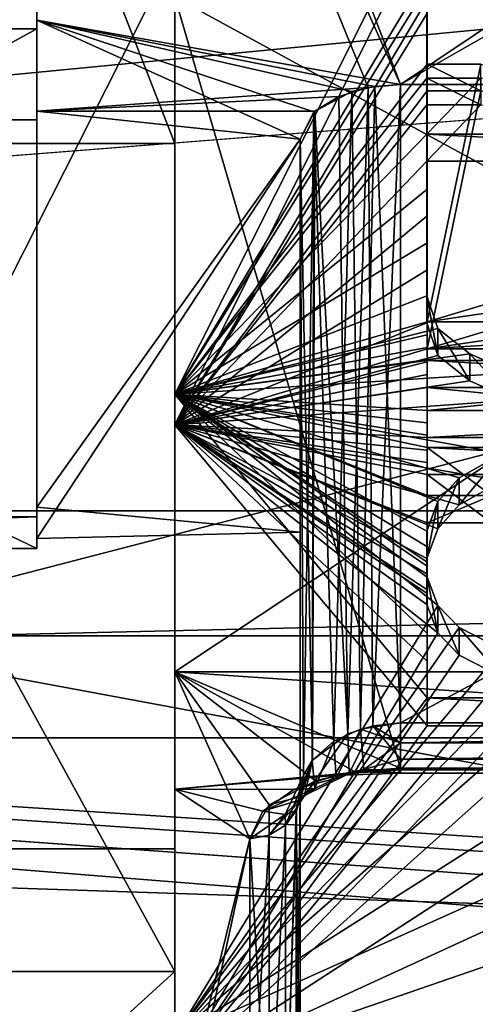
# Model space of a CAD drawing. Extents: x -158 to 158, y -97 to 26.
# Drawn here: x -85 to -83, y -17 to -13 of the extents above; entities that cross this region are included whole.
import ezdxf

# ---------------------------------------------------------------- set-up
doc = ezdxf.new("R2010")
doc.units = 0
doc.header["$MEASUREMENT"] = 0

msp = doc.modelspace()

# ---------------------------------------------------------------- linework, layer by layer
for points in [[(-83.980339, -12.944699, -12.220724), (-83.980347, -13.526799, -12.770224), (-83.980354, -8.534699, -15.622724)], [(-83.980354, -8.534699, -15.622724), (-83.980347, -13.526799, -12.770224), (-83.980354, -8.918499, -16.325222)], [(-85.779457, -8.918499, -16.325216), (-83.980354, -8.918499, -16.325222), (-83.980347, -13.526799, -12.770224)], [(-85.779442, -13.526799, -12.770217), (-85.779457, -8.918499, -16.325216), (-83.980347, -13.526799, -12.770224)], [(-88.06424, -9.560099, -11.955209), (-88.064224, -13.072499, -7.964509), (-84.527039, -9.560099, -11.955222)], [(-84.527039, -9.560099, -11.955222), (-88.064224, -13.072499, -7.964509), (-84.527023, -13.072499, -7.964521)], [(-84.527039, -9.535299, -11.924222), (-83.085724, -13.293299, -7.509727), (-77.479538, -9.535299, -11.924247)], [(-84.527039, -9.535299, -11.924222), (-84.527023, -13.038499, -7.943821), (-83.085724, -13.293299, -7.509727)], [(-84.527023, -13.072499, -7.964521), (-84.527023, -13.038499, -7.943821), (-84.527039, -9.535299, -11.924222)], [(-84.527023, -13.072499, -7.964521), (-84.527039, -9.535299, -11.924222), (-84.527039, -9.560099, -11.955222)], [(-77.479538, -9.535299, -11.924247), (-83.085724, -13.293299, -7.509727), (-78.374123, -13.293299, -7.509744)], [(-84.52697, -13.433699, 7.338879), (-88.064171, -13.433699, 7.338892), (-84.526955, -10.113499, 11.490878)], [(-88.064171, -13.433699, 7.338892), (-88.064156, -10.113499, 11.490891), (-84.526955, -10.113499, 11.490878)], [(-84.52697, -13.398799, 7.319778), (-84.526955, -10.087199, 11.460979), (-83.213867, -13.305399, 7.488374)], [(-84.526955, -10.113499, 11.490878), (-84.526955, -10.087199, 11.460979), (-84.52697, -13.398799, 7.319778)], [(-84.526955, -10.113499, 11.490878), (-84.52697, -13.398799, 7.319778), (-84.52697, -13.433699, 7.338879)], [(-83.213867, -13.305399, 7.488374), (-84.526955, -10.087199, 11.460979), (-83.08567, -13.293299, 7.509673)], [(-83.08567, -13.293299, 7.509673), (-84.526955, -10.087199, 11.460979), (-77.479454, -10.087199, 11.460954)], [(-78.374069, -13.293299, 7.509656), (-83.08567, -13.293299, 7.509673), (-77.479454, -10.087199, 11.460954)], [(-83.980354, -10.550699, -14.521924), (-83.980354, -10.638899, -14.643224), (-83.980339, -14.521899, -10.550724)], [(-82.980347, -12.534399, -12.848827), (-83.980354, -10.550699, -14.521924), (-83.980339, -14.521899, -10.550724)], [(-83.980247, -10.550699, 14.521876), (-83.980263, -14.521899, 10.550676), (-83.980247, -10.638899, 14.643176)], [(-82.980255, -12.848799, 12.534372), (-83.980263, -14.521899, 10.550676), (-83.980247, -10.550699, 14.521876)], [(-83.980339, -14.521899, -10.550724), (-83.980354, -10.638899, -14.643224), (-83.980339, -14.643199, -10.638924)], [(-83.980354, -10.638899, -14.643224), (-82.980347, -12.640499, -12.954827), (-83.980339, -14.643199, -10.638924)], [(-83.980247, -10.638899, 14.643176), (-83.980263, -14.521899, 10.550676), (-83.980263, -14.643199, 10.638876)], [(-83.980263, -14.643199, 10.638876), (-82.980255, -12.954799, 12.640472), (-83.980247, -10.638899, 14.643176)], [(-85.525223, -11.068066, -17.255621), (-85.524689, -15.47861, -13.43366), (-68.523026, -11.069483, -17.254841)], [(-68.523026, -11.069483, -17.254841), (-85.524689, -15.47861, -13.43366), (-68.522491, -15.480027, -13.43288)], [(-85.522461, -15.47984, 13.419009), (-85.522354, -11.069647, 17.240236), (-68.520264, -15.481257, 13.419788)], [(-68.520264, -15.481257, 13.419788), (-85.522354, -11.069647, 17.240236), (-68.520157, -11.071064, 17.241016)], [(-102.524292, -11.187775, 20.081535), (-102.524368, -15.882421, 16.616179), (102.50219, -11.204868, 20.090931)], [(-102.524368, -15.882421, 16.616179), (102.502113, -15.899516, 16.625574), (102.50219, -11.204868, 20.090931)], [(-102.529137, -14.98301, -40.013313), (-86.652267, -11.458679, -40.012878), (-82.327621, -13.033143, -40.01255)], [(-78.374123, -16.004297, -7.795844), (-83.980339, -12.944699, -12.220724), (-78.374146, -11.897599, -13.242344)], [(-78.374046, -11.897599, 13.242256), (-83.980263, -15.622699, 8.534677), (-66.962967, -15.622699, 8.534616)], [(-83.980247, -12.220699, 12.944676), (-83.980263, -15.622699, 8.534677), (-78.374046, -11.897599, 13.242256)], [(-83.980247, -12.220699, 12.944676), (-83.980247, -12.770199, 13.526776), (-83.980263, -15.622699, 8.534677)], [(-82.980347, -12.906899, -12.474627), (-82.980347, -12.534399, -12.848827), (-83.980339, -14.521899, -10.550724)], [(-82.980347, -12.640499, -12.954827), (-82.980347, -13.012899, -12.580728), (-83.980339, -14.643199, -10.638924)], [(-85.779366, -16.325197, 8.918483), (-83.980263, -16.325197, 8.918476), (-83.980247, -12.770199, 13.526776)], [(-85.77935, -12.770199, 13.526783), (-85.779366, -16.325197, 8.918483), (-83.980247, -12.770199, 13.526776)], [(-83.980263, -15.622699, 8.534677), (-83.980247, -12.770199, 13.526776), (-83.980263, -16.325197, 8.918476)], [(-82.980255, -13.211799, 12.151173), (-83.980263, -14.521899, 10.550676), (-82.980255, -12.848799, 12.534372)], [(-82.980255, -12.848799, 12.534372), (-82.980255, -13.317999, 12.257273), (-82.980255, -13.211799, 12.151173)], [(-82.980255, -12.848799, 12.534372), (-82.980255, -12.954799, 12.640472), (-82.980255, -13.317999, 12.257273)], [(-82.980347, -13.268099, -12.089627), (-82.980347, -12.906899, -12.474627), (-83.980339, -14.521899, -10.550724)], [(-82.980347, -13.268099, -12.089627), (-82.980347, -13.374299, -12.195827), (-82.980347, -12.906899, -12.474627)], [(-82.980347, -12.906899, -12.474627), (-82.980347, -13.374299, -12.195827), (-82.980347, -13.012899, -12.580728)], [(-83.980339, -12.944699, -12.220724), (-83.980324, -16.810999, -7.965223), (-83.980347, -13.526799, -12.770224)], [(-83.980324, -16.087599, -7.622523), (-83.980324, -16.810999, -7.965223), (-83.980339, -12.944699, -12.220724)], [(-83.085724, -16.004297, -7.795827), (-83.980339, -12.944699, -12.220724), (-78.374123, -16.004297, -7.795844)], [(-83.980324, -16.087599, -7.622523), (-83.980339, -12.944699, -12.220724), (-83.085724, -16.004297, -7.795827)], [(-83.980263, -14.643199, 10.638876), (-82.980255, -13.317999, 12.257273), (-82.980255, -12.954799, 12.640472)], [(-102.529137, -14.98301, -40.013313), (-82.327621, -13.033143, -40.01255), (-77.725037, -13.033526, -40.012341)], [(102.497353, -15.000105, -40.003918), (-102.529137, -14.98301, -40.013313), (-77.725037, -13.033526, -40.012341)], [(-83.428925, -13.400999, -7.315826), (-84.527023, -13.038499, -7.943821), (-83.483322, -13.510199, -7.112125)], [(-83.278328, -13.321199, -7.460226), (-84.527023, -13.038499, -7.943821), (-83.428925, -13.400999, -7.315826)], [(-83.186523, -13.300399, -7.497126), (-84.527023, -13.038499, -7.943821), (-83.278328, -13.321199, -7.460226)], [(-83.085724, -13.293299, -7.509727), (-84.527023, -13.038499, -7.943821), (-83.186523, -13.300399, -7.497126)], [(-84.527023, -13.038499, -7.943821), (-84.527008, -14.969099, -3.005322), (-83.483322, -13.510199, -7.112125)], [(-84.527008, -15.008099, -3.013122), (-84.527008, -14.969099, -3.005322), (-84.527023, -13.038499, -7.943821)], [(-84.527008, -15.008099, -3.013122), (-84.527023, -13.038499, -7.943821), (-84.527023, -13.072499, -7.964521)], [(-82.980347, -13.012899, -12.580728), (-82.980347, -13.374299, -12.195827), (-83.980339, -14.643199, -10.638924)], [(-88.064224, -13.072499, -7.964509), (-88.064209, -15.008099, -3.013109), (-84.527023, -13.072499, -7.964521)], [(-84.527023, -13.072499, -7.964521), (-88.064209, -15.008099, -3.013109), (-84.527008, -15.008099, -3.013122)], [(-82.980255, -13.211799, 12.151173), (-82.980263, -14.234799, 10.934973), (-83.980263, -14.521899, 10.550676)], [(-82.767456, -13.211799, 12.151172), (-82.980263, -14.234799, 10.934973), (-82.980255, -13.211799, 12.151173)], [(-82.767456, -13.211799, 12.151172), (-81.235558, -13.709399, 11.586766), (-82.980263, -14.234799, 10.934973)], [(-82.767456, -13.211799, 12.151172), (-82.980255, -13.211799, 12.151173), (-82.767456, -13.317999, 12.257272)], [(-82.767456, -13.317999, 12.257272), (-82.980255, -13.211799, 12.151173), (-82.980255, -13.317999, 12.257273)], [(-82.980347, -13.490699, -11.840828), (-82.980347, -13.268099, -12.089627), (-83.980339, -14.521899, -10.550724)], [(-82.980347, -13.374299, -12.195827), (-82.980347, -13.268099, -12.089627), (-82.767548, -13.374299, -12.195828)], [(-82.767548, -13.374299, -12.195828), (-82.980347, -13.268099, -12.089627), (-82.767548, -13.268099, -12.089628)], [(-82.980347, -13.490699, -11.840828), (-82.767548, -13.268099, -12.089628), (-82.980347, -13.268099, -12.089627)], [(-82.980347, -13.490699, -11.840828), (-80.980347, -13.490699, -11.840835), (-82.767548, -13.268099, -12.089628)], [(-83.329674, -13.340299, 7.425974), (-84.52697, -13.398799, 7.319778), (-83.213867, -13.305399, 7.488374)], [(-83.329674, -13.340299, 7.425974), (-83.213867, -13.305399, 7.488374), (-83.293571, -15.867899, 7.450974)], [(-83.293571, -15.867899, 7.450974), (-83.213867, -13.305399, 7.488374), (-83.194771, -15.836499, 7.494374)], [(-83.278328, -13.321199, -7.460226), (-83.244522, -15.849499, -7.476626), (-83.186523, -13.300399, -7.497126)], [(-83.244522, -15.849499, -7.476626), (-83.085724, -15.825399, -7.509727), (-83.186523, -13.300399, -7.497126)], [(-83.213867, -13.305399, 7.488374), (-83.08567, -13.293299, 7.509673), (-83.194771, -15.836499, 7.494374)], [(-83.194771, -15.836499, 7.494374), (-83.08567, -13.293299, 7.509673), (-83.08567, -15.825399, 7.509673)], [(-83.186523, -13.300399, -7.497126), (-83.085724, -15.825399, -7.509727), (-83.085724, -13.293299, -7.509727)], [(-78.374123, -13.293299, -7.509744), (-83.085724, -13.293299, -7.509727), (-83.085724, -15.825399, -7.509727)], [(-78.374123, -13.293299, -7.509744), (-83.085724, -15.825399, -7.509727), (-78.374123, -15.825399, -7.509744)], [(-78.374069, -13.293299, 7.509656), (-83.08567, -15.825399, 7.509673), (-83.08567, -13.293299, 7.509673)], [(-78.374069, -13.293299, 7.509656), (-78.374069, -15.825399, 7.509656), (-83.08567, -15.825399, 7.509673)], [(-83.424667, -13.398799, 7.319774), (-84.52697, -13.398799, 7.319778), (-83.329674, -13.340299, 7.425974)], [(-82.980263, -14.341799, 11.041872), (-82.980255, -13.317999, 12.257273), (-83.980263, -14.643199, 10.638876)], [(-83.428925, -13.400999, -7.315826), (-83.349625, -15.897699, -7.409426), (-83.278328, -13.321199, -7.460226)], [(-83.424667, -13.398799, 7.319774), (-83.329674, -13.340299, 7.425974), (-83.293571, -15.867899, 7.450974)], [(-83.349625, -15.897699, -7.409426), (-83.244522, -15.849499, -7.476626), (-83.278328, -13.321199, -7.460226)], [(-82.980263, -14.341799, 11.041872), (-82.767456, -13.317999, 12.257272), (-82.980255, -13.317999, 12.257273)], [(-81.235558, -13.815799, 11.693267), (-82.767456, -13.317999, 12.257272), (-82.980263, -14.341799, 11.041872)], [(-82.980347, -13.374299, -12.195827), (-82.980347, -13.596999, -11.947127), (-83.980339, -14.643199, -10.638924)], [(-82.767548, -13.374299, -12.195828), (-82.980347, -13.596999, -11.947127), (-82.980347, -13.374299, -12.195827)], [(-80.980347, -13.596999, -11.947134), (-82.980347, -13.596999, -11.947127), (-82.767548, -13.374299, -12.195828)], [(-88.064186, -15.133599, 2.301691), (-88.064171, -13.433699, 7.338892), (-84.526993, -15.133599, 2.301678)], [(-84.526993, -15.133599, 2.301678), (-88.064171, -13.433699, 7.338892), (-84.52697, -13.433699, 7.338879)], [(-84.526993, -15.094299, 2.295678), (-84.52697, -13.398799, 7.319778), (-83.483269, -13.510199, 7.112075)], [(-84.52697, -13.433699, 7.338879), (-84.52697, -13.398799, 7.319778), (-84.526993, -15.094299, 2.295678)], [(-84.52697, -13.433699, 7.338879), (-84.526993, -15.094299, 2.295678), (-84.526993, -15.133599, 2.301678)], [(-83.483269, -13.510199, 7.112075), (-84.52697, -13.398799, 7.319778), (-83.424667, -13.398799, 7.319774)], [(-83.483322, -13.510199, -7.112125), (-83.469322, -16.031998, -7.216825), (-83.428925, -13.400999, -7.315826)], [(-83.483269, -13.510199, 7.112075), (-83.424667, -13.398799, 7.319774), (-83.434471, -15.972799, 7.302874)], [(-83.469322, -16.031998, -7.216825), (-83.435226, -15.973699, -7.301626), (-83.428925, -13.400999, -7.315826)], [(-83.435226, -15.973699, -7.301626), (-83.349625, -15.897699, -7.409426), (-83.428925, -13.400999, -7.315826)], [(-83.434471, -15.972799, 7.302874), (-83.424667, -13.398799, 7.319774), (-83.293571, -15.867899, 7.450974)], [(-83.483322, -13.510199, -7.112125), (-84.527008, -14.969099, -3.005322), (-83.483307, -15.069099, -2.455425)], [(-84.526993, -15.094299, 2.295678), (-83.483269, -13.510199, 7.112075), (-83.483292, -15.069099, 2.455375)], [(-82.980347, -13.709199, -11.587128), (-82.980347, -13.490699, -11.840828), (-83.980339, -14.521899, -10.550724)], [(-83.483322, -16.102299, -7.112125), (-83.469322, -16.031998, -7.216825), (-83.483322, -13.510199, -7.112125)], [(-83.483322, -13.510199, -7.112125), (-83.483307, -15.069099, -2.455425), (-83.483322, -16.102299, -7.112125)], [(-83.483292, -15.069099, 2.455375), (-83.483269, -13.510199, 7.112075), (-83.483269, -16.102299, 7.112075)], [(-83.483269, -16.102299, 7.112075), (-83.483269, -13.510199, 7.112075), (-83.434471, -15.972799, 7.302874)], [(-80.980347, -13.490699, -11.840835), (-82.980347, -13.490699, -11.840828), (-80.980347, -13.596999, -11.947134)], [(-80.980347, -13.596999, -11.947134), (-82.980347, -13.490699, -11.840828), (-82.980347, -13.596999, -11.947127)], [(-82.980347, -13.490699, -11.840828), (-82.980347, -13.815599, -11.693527), (-82.980347, -13.596999, -11.947127)], [(-82.980347, -13.490699, -11.840828), (-82.980347, -13.709199, -11.587128), (-82.980347, -13.815599, -11.693527)], [(-85.779442, -13.526799, -12.770217), (-83.980347, -13.526799, -12.770224), (-83.980324, -16.810999, -7.965223)], [(-85.779427, -16.810999, -7.965217), (-85.779442, -13.526799, -12.770217), (-83.980324, -16.810999, -7.965223)], [(-82.980347, -13.596999, -11.947127), (-82.980347, -13.815599, -11.693527), (-83.980339, -14.643199, -10.638924)], [(-82.980339, -13.922899, -11.329428), (-82.980347, -13.709199, -11.587128), (-83.980339, -14.521899, -10.550724)], [(-82.980347, -13.709199, -11.587128), (-82.980339, -14.029499, -11.436028), (-82.980347, -13.815599, -11.693527)], [(-82.980347, -13.709199, -11.587128), (-82.980339, -13.922899, -11.329428), (-82.980339, -14.029499, -11.436028)], [(-81.235558, -13.709399, 11.586766), (-81.235558, -13.975899, 11.263967), (-82.980263, -14.234799, 10.934973)], [(-82.980347, -13.815599, -11.693527), (-82.980339, -14.029499, -11.436028), (-83.980339, -14.643199, -10.638924)], [(-81.235558, -14.082599, 11.370566), (-81.235558, -13.815799, 11.693267), (-82.980263, -14.341799, 11.041872)], [(-82.980339, -14.131799, -11.067728), (-82.980339, -13.922899, -11.329428), (-83.980339, -14.521899, -10.550724)], [(-82.980339, -13.922899, -11.329428), (-82.980339, -14.238699, -11.174528), (-82.980339, -14.029499, -11.436028)], [(-82.980339, -13.922899, -11.329428), (-82.980339, -14.131799, -11.067728), (-82.980339, -14.238699, -11.174528)], [(-81.235558, -13.975899, 11.263967), (-81.235565, -14.234799, 10.934967), (-82.980263, -14.234799, 10.934973)], [(-82.980339, -14.029499, -11.436028), (-82.980339, -14.238699, -11.174528), (-83.980339, -14.643199, -10.638924)], [(-81.235558, -14.341799, 11.041866), (-81.235558, -14.082599, 11.370566), (-82.980263, -14.341799, 11.041872)], [(-82.937744, -14.260399, -10.901628), (-82.980339, -14.131799, -11.067728), (-83.980339, -14.521899, -10.550724)], [(-82.980339, -14.131799, -11.067728), (-82.937744, -14.367399, -11.008628), (-82.980339, -14.238699, -11.174528)], [(-82.980339, -14.131799, -11.067728), (-82.937744, -14.260399, -10.901628), (-82.937744, -14.367399, -11.008628)], [(-82.980339, -14.238699, -11.174528), (-82.937744, -14.367399, -11.008628), (-83.980339, -14.643199, -10.638924)], [(-82.980263, -14.234799, 10.934973), (-82.980263, -14.285899, 10.868073), (-83.980263, -14.521899, 10.550676)], [(-82.980263, -14.234799, 10.934973), (-82.980263, -14.3929, 10.975172), (-82.980263, -14.285899, 10.868073)], [(-82.980263, -14.234799, 10.934973), (-82.980263, -14.341799, 11.041872), (-82.980263, -14.3929, 10.975172)], [(-82.980263, -14.234799, 10.934973), (-81.235565, -14.234799, 10.934967), (-82.980263, -14.341799, 11.041872)], [(-82.980263, -14.341799, 11.041872), (-81.235565, -14.234799, 10.934967), (-81.235558, -14.341799, 11.041866)], [(-82.810143, -14.361899, -10.767528), (-82.937744, -14.260399, -10.901628), (-83.980339, -14.521899, -10.550724)], [(-82.980263, -14.285899, 10.868073), (-82.980263, -14.336699, 10.800972), (-83.980263, -14.521899, 10.550676)], [(-82.980263, -14.285899, 10.868073), (-82.980263, -14.443799, 10.908173), (-82.980263, -14.336699, 10.800972)], [(-82.980263, -14.285899, 10.868073), (-82.980263, -14.3929, 10.975172), (-82.980263, -14.443799, 10.908173)], [(-82.937744, -14.260399, -10.901628), (-82.810143, -14.468999, -10.874628), (-82.937744, -14.367399, -11.008628)], [(-82.937744, -14.260399, -10.901628), (-82.810143, -14.361899, -10.767528), (-82.810143, -14.468999, -10.874628)], [(-82.639938, -14.437299, -10.666128), (-82.810143, -14.361899, -10.767528), (-83.980339, -14.521899, -10.550724)], [(-82.937744, -14.367399, -11.008628), (-82.810143, -14.468999, -10.874628), (-83.980339, -14.643199, -10.638924)], [(-82.980263, -14.336699, 10.800972), (-82.980263, -14.387099, 10.733672), (-83.980263, -14.521899, 10.550676)], [(-82.980263, -14.3929, 10.975172), (-82.980263, -14.341799, 11.041872), (-83.980263, -14.643199, 10.638876)], [(-82.980263, -14.336699, 10.800972), (-82.980263, -14.494299, 10.840873), (-82.980263, -14.387099, 10.733672)], [(-82.980263, -14.336699, 10.800972), (-82.980263, -14.443799, 10.908173), (-82.980263, -14.494299, 10.840873)], [(-82.810143, -14.361899, -10.767528), (-82.639938, -14.544599, -10.773329), (-82.810143, -14.468999, -10.874628)], [(-82.810143, -14.361899, -10.767528), (-82.639938, -14.437299, -10.666128), (-82.639938, -14.544599, -10.773329)], [(-82.980263, -14.387099, 10.733672), (-82.980263, -14.586299, 10.461473), (-83.980263, -14.521899, 10.550676)], [(-82.980263, -14.443799, 10.908173), (-82.980263, -14.3929, 10.975172), (-83.980263, -14.643199, 10.638876)], [(-80.980263, -14.387099, 10.733665), (-82.980263, -14.387099, 10.733672), (-80.980263, -14.494299, 10.840866)], [(-80.980263, -14.494299, 10.840866), (-82.980263, -14.387099, 10.733672), (-82.980263, -14.494299, 10.840873)], [(-82.980263, -14.387099, 10.733672), (-80.980263, -14.387099, 10.733665), (-82.980263, -14.586299, 10.461473)], [(-80.980263, -14.387099, 10.733665), (-80.980263, -14.586299, 10.461466), (-82.980263, -14.586299, 10.461473)], [(-82.682434, -14.756799, -10.219528), (-82.639938, -14.437299, -10.666128), (-83.980339, -14.521899, -10.550724)], [(-82.980263, -14.494299, 10.840873), (-82.980263, -14.443799, 10.908173), (-83.980263, -14.643199, 10.638876)], [(-82.810143, -14.468999, -10.874628), (-82.639938, -14.544599, -10.773329), (-83.980339, -14.643199, -10.638924)], [(-83.980324, -17.214098, -5.593224), (-83.980339, -14.521899, -10.550724), (-83.980339, -14.643199, -10.638924)], [(-83.980324, -17.071499, -5.546923), (-83.980339, -14.521899, -10.550724), (-83.980324, -17.214098, -5.593224)], [(-82.852638, -14.852699, -10.079728), (-83.980339, -14.521899, -10.550724), (-82.937737, -14.947399, -9.938727)], [(-82.937737, -15.359099, -9.289827), (-83.980339, -14.521899, -10.550724), (-83.980324, -17.071499, -5.546923)], [(-82.937737, -14.947399, -9.938727), (-83.980339, -14.521899, -10.550724), (-82.980339, -15.064099, -9.760828)], [(-82.980339, -15.186799, -9.569028), (-83.980339, -14.521899, -10.550724), (-82.980331, -15.247099, -9.472427)], [(-82.980339, -15.125799, -9.665128), (-83.980339, -14.521899, -10.550724), (-82.980339, -15.186799, -9.569028)], [(-82.980339, -15.064099, -9.760828), (-83.980339, -14.521899, -10.550724), (-82.980339, -15.125799, -9.665128)], [(-82.980331, -15.247099, -9.472427), (-83.980339, -14.521899, -10.550724), (-82.937737, -15.359099, -9.289827)], [(-82.852638, -14.852699, -10.079728), (-82.682434, -14.756799, -10.219528), (-83.980339, -14.521899, -10.550724)], [(-83.980263, -14.521899, 10.550676), (-83.980278, -17.214098, 5.593177), (-83.980263, -14.643199, 10.638876)], [(-83.980263, -14.521899, 10.550676), (-83.980278, -17.071499, 5.546876), (-83.980278, -17.214098, 5.593177)], [(-82.98027, -15.725699, 8.654673), (-83.980278, -17.071499, 5.546876), (-83.980263, -14.521899, 10.550676)], [(-82.980263, -14.693799, 10.568973), (-82.980263, -14.494299, 10.840873), (-83.980263, -14.643199, 10.638876)], [(-82.980263, -14.586299, 10.461473), (-82.980263, -14.635399, 10.392673), (-83.980263, -14.521899, 10.550676)], [(-82.980263, -14.635399, 10.392673), (-82.980263, -14.684199, 10.323572), (-83.980263, -14.521899, 10.550676)], [(-82.980263, -14.684199, 10.323572), (-82.980263, -14.732699, 10.254272), (-83.980263, -14.521899, 10.550676)], [(-82.980263, -14.732699, 10.254272), (-82.980263, -14.9238, 9.974072), (-83.980263, -14.521899, 10.550676)], [(-82.980263, -14.9238, 9.974072), (-82.980263, -15.203699, 9.541972), (-83.980263, -14.521899, 10.550676)], [(-82.980263, -15.203699, 9.541972), (-82.98027, -15.471099, 9.102073), (-83.980263, -14.521899, 10.550676)], [(-82.98027, -15.471099, 9.102073), (-82.98027, -15.725699, 8.654673), (-83.980263, -14.521899, 10.550676)], [(-80.980263, -14.693799, 10.568966), (-80.980263, -14.494299, 10.840866), (-82.980263, -14.494299, 10.840873)], [(-80.980263, -14.693799, 10.568966), (-82.980263, -14.494299, 10.840873), (-82.980263, -14.693799, 10.568973)], [(-82.639938, -14.544599, -10.773329), (-82.682442, -14.864599, -10.327329), (-83.980339, -14.643199, -10.638924)], [(-82.980263, -14.586299, 10.461473), (-82.980263, -14.742999, 10.500173), (-82.980263, -14.635399, 10.392673)], [(-82.980263, -14.586299, 10.461473), (-82.980263, -14.693799, 10.568973), (-82.980263, -14.742999, 10.500173)], [(-82.980263, -14.586299, 10.461473), (-80.980263, -14.586299, 10.461466), (-82.980263, -14.693799, 10.568973)], [(-82.980263, -14.693799, 10.568973), (-80.980263, -14.586299, 10.461466), (-80.980263, -14.693799, 10.568966)], [(-83.980339, -14.643199, -10.638924), (-82.937737, -15.468299, -9.399028), (-83.980324, -17.214098, -5.593224)], [(-83.980339, -14.643199, -10.638924), (-82.937737, -15.055599, -10.046927), (-82.980339, -15.172599, -9.869328)], [(-83.980339, -14.643199, -10.638924), (-82.980339, -15.295499, -9.677728), (-82.980339, -15.355999, -9.581327)], [(-83.980339, -14.643199, -10.638924), (-82.980339, -15.234299, -9.773727), (-82.980339, -15.295499, -9.677728)], [(-83.980339, -14.643199, -10.638924), (-82.980339, -15.172599, -9.869328), (-82.980339, -15.234299, -9.773727)], [(-83.980339, -14.643199, -10.638924), (-82.980339, -15.355999, -9.581327), (-82.937737, -15.468299, -9.399028)], [(-82.852638, -14.960699, -10.187728), (-82.937737, -15.055599, -10.046927), (-83.980339, -14.643199, -10.638924)], [(-82.682442, -14.864599, -10.327329), (-82.852638, -14.960699, -10.187728), (-83.980339, -14.643199, -10.638924)], [(-83.980278, -17.214098, 5.593177), (-82.98027, -15.836099, 8.765072), (-83.980263, -14.643199, 10.638876)], [(-82.980263, -14.742999, 10.500173), (-82.980263, -14.693799, 10.568973), (-83.980263, -14.643199, 10.638876)], [(-82.980263, -14.791799, 10.431273), (-82.980263, -14.742999, 10.500173), (-83.980263, -14.643199, 10.638876)], [(-82.980263, -14.840399, 10.362072), (-82.980263, -14.791799, 10.431273), (-83.980263, -14.643199, 10.638876)], [(-82.980263, -15.031899, 10.082172), (-82.980263, -14.840399, 10.362072), (-83.980263, -14.643199, 10.638876)], [(-82.980263, -15.312499, 9.650772), (-82.980263, -15.031899, 10.082172), (-83.980263, -14.643199, 10.638876)], [(-82.98027, -15.580599, 9.211673), (-82.980263, -15.312499, 9.650772), (-83.980263, -14.643199, 10.638876)], [(-82.98027, -15.836099, 8.765072), (-82.98027, -15.580599, 9.211673), (-83.980263, -14.643199, 10.638876)], [(-82.980263, -14.635399, 10.392673), (-82.980263, -14.791799, 10.431273), (-82.980263, -14.684199, 10.323572)], [(-82.980263, -14.635399, 10.392673), (-82.980263, -14.742999, 10.500173), (-82.980263, -14.791799, 10.431273)], [(-82.980263, -14.684199, 10.323572), (-82.980263, -14.840399, 10.362072), (-82.980263, -14.732699, 10.254272)], [(-82.980263, -14.684199, 10.323572), (-82.980263, -14.791799, 10.431273), (-82.980263, -14.840399, 10.362072)], [(-80.980263, -14.732699, 10.254266), (-82.980263, -14.732699, 10.254272), (-80.980263, -14.840399, 10.362065)], [(-80.980263, -14.840399, 10.362065), (-82.980263, -14.732699, 10.254272), (-82.980263, -14.840399, 10.362072)], [(-82.980263, -14.732699, 10.254272), (-82.724968, -14.9238, 9.974072), (-82.980263, -14.9238, 9.974072)], [(-82.980263, -14.732699, 10.254272), (-80.980263, -14.732699, 10.254266), (-82.724968, -14.9238, 9.974072)], [(-82.682434, -14.756799, -10.219528), (-82.852638, -14.960699, -10.187728), (-82.682442, -14.864599, -10.327329)], [(-82.682434, -14.756799, -10.219528), (-82.852638, -14.852699, -10.079728), (-82.852638, -14.960699, -10.187728)], [(-82.724968, -15.031899, 10.082171), (-82.980263, -14.840399, 10.362072), (-82.980263, -15.031899, 10.082172)], [(-80.980263, -14.840399, 10.362065), (-82.980263, -14.840399, 10.362072), (-82.724968, -15.031899, 10.082171)], [(-82.852638, -14.852699, -10.079728), (-82.937737, -15.055599, -10.046927), (-82.852638, -14.960699, -10.187728)], [(-82.852638, -14.852699, -10.079728), (-82.937737, -14.947399, -9.938727), (-82.937737, -15.055599, -10.046927)], [(-82.937737, -14.947399, -9.938727), (-82.980339, -15.172599, -9.869328), (-82.937737, -15.055599, -10.046927)], [(-82.937737, -14.947399, -9.938727), (-82.980339, -15.064099, -9.760828), (-82.980339, -15.172599, -9.869328)], [(-82.980263, -14.9238, 9.974072), (-82.980263, -15.312499, 9.650772), (-82.980263, -15.203699, 9.541972)], [(-82.980263, -14.9238, 9.974072), (-82.980263, -15.031899, 10.082172), (-82.980263, -15.312499, 9.650772)], [(-82.980263, -14.9238, 9.974072), (-82.724968, -14.9238, 9.974072), (-82.980263, -15.031899, 10.082172)], [(-82.980263, -15.031899, 10.082172), (-82.724968, -14.9238, 9.974072), (-82.724968, -15.031899, 10.082171)], [(-102.529137, -14.98301, -40.013313), (-8.023651, -22.489372, -4.792809), (-102.525848, -22.481493, -4.79714)], [(-102.529137, -14.98301, -40.013313), (-5.715546, -22.057917, -6.821), (-8.023651, -22.489372, -4.792809)], [(-102.529137, -14.98301, -40.013313), (-3.001305, -21.79215, -8.06996), (-5.715546, -22.057917, -6.821)], [(-102.529137, -14.98301, -40.013313), (-0.012962, -21.69977, -8.503986), (-3.001305, -21.79215, -8.06996)], [(-102.529137, -14.98301, -40.013313), (102.497353, -15.000105, -40.003918), (-0.012962, -21.69977, -8.503986)], [(-84.527008, -14.969099, -3.005322), (-84.526993, -15.094299, 2.295678), (-83.483307, -15.069099, -2.455425)], [(-84.526993, -15.133599, 2.301678), (-84.526993, -15.094299, 2.295678), (-84.527008, -14.969099, -3.005322)], [(-84.526993, -15.133599, 2.301678), (-84.527008, -14.969099, -3.005322), (-84.527008, -15.008099, -3.013122)], [(-88.064209, -15.008099, -3.013109), (-88.064186, -15.133599, 2.301691), (-84.527008, -15.008099, -3.013122)], [(-84.527008, -15.008099, -3.013122), (-88.064186, -15.133599, 2.301691), (-84.526993, -15.133599, 2.301678)], [(-83.483307, -15.069099, -2.455425), (-84.526993, -15.094299, 2.295678), (-83.483292, -15.069099, 2.455375)], [(-83.483322, -16.102299, -7.112125), (-83.483307, -15.069099, -2.455425), (-83.483307, -17.434097, -2.432625)], [(-83.483307, -15.069099, -2.455425), (-83.483292, -17.434097, 2.432575), (-83.483307, -17.434097, -2.432625)], [(-83.483307, -15.069099, -2.455425), (-83.483292, -15.069099, 2.455375), (-83.483292, -17.434097, 2.432575)], [(-83.483292, -15.069099, 2.455375), (-83.483269, -16.102299, 7.112075), (-83.483292, -17.434097, 2.432575)], [(-82.980339, -15.064099, -9.760828), (-82.980339, -15.234299, -9.773727), (-82.980339, -15.172599, -9.869328)], [(-82.980339, -15.064099, -9.760828), (-82.980339, -15.125799, -9.665128), (-82.980339, -15.234299, -9.773727)], [(-82.980339, -15.125799, -9.665128), (-82.980339, -15.295499, -9.677728), (-82.980339, -15.234299, -9.773727)], [(-82.980339, -15.125799, -9.665128), (-82.980339, -15.186799, -9.569028), (-82.980339, -15.295499, -9.677728)], [(-82.980339, -15.186799, -9.569028), (-82.980339, -15.355999, -9.581327), (-82.980339, -15.295499, -9.677728)], [(-82.980339, -15.186799, -9.569028), (-82.980331, -15.247099, -9.472427), (-82.980339, -15.355999, -9.581327)], [(-82.980263, -15.203699, 9.541972), (-82.98027, -15.580599, 9.211673), (-82.98027, -15.471099, 9.102073)], [(-82.980263, -15.203699, 9.541972), (-82.980263, -15.312499, 9.650772), (-82.98027, -15.580599, 9.211673)], [(-82.980331, -15.247099, -9.472427), (-82.937737, -15.468299, -9.399028), (-82.980339, -15.355999, -9.581327)], [(-82.980331, -15.247099, -9.472427), (-82.937737, -15.359099, -9.289827), (-82.937737, -15.468299, -9.399028)], [(-82.852631, -15.447299, -9.142327), (-82.937737, -15.359099, -9.289827), (-83.980324, -17.071499, -5.546923)], [(-82.937737, -15.359099, -9.289827), (-82.852631, -15.556799, -9.251827), (-82.937737, -15.468299, -9.399028)], [(-82.937737, -15.359099, -9.289827), (-82.852631, -15.447299, -9.142327), (-82.852631, -15.556799, -9.251827)], [(-82.682434, -15.534399, -8.993629), (-82.852631, -15.447299, -9.142327), (-83.980324, -17.071499, -5.546923)], [(-82.852631, -15.447299, -9.142327), (-82.682434, -15.644099, -9.103429), (-82.852631, -15.556799, -9.251827)], [(-82.852631, -15.447299, -9.142327), (-82.682434, -15.534399, -8.993629), (-82.682434, -15.644099, -9.103429)], [(-68.522491, -15.480027, -13.43288), (-85.524689, -15.47861, -13.43366), (-68.521957, -18.635258, -8.523384)], [(-85.524689, -15.47861, -13.43366), (-85.524155, -18.633841, -8.524163), (-68.521957, -18.635258, -8.523384)], [(-85.52272, -18.634623, 8.510037), (-85.522461, -15.47984, 13.419009), (-68.520264, -15.481257, 13.419788)], [(-68.520523, -18.63604, 8.510817), (-85.52272, -18.634623, 8.510037), (-68.520264, -15.481257, 13.419788)], [(-82.937737, -15.468299, -9.399028), (-82.852631, -15.556799, -9.251827), (-83.980324, -17.214098, -5.593224)], [(-82.98027, -15.471099, 9.102073), (-82.98027, -15.836099, 8.765072), (-82.98027, -15.725699, 8.654673)], [(-82.98027, -15.471099, 9.102073), (-82.98027, -15.580599, 9.211673), (-82.98027, -15.836099, 8.765072)], [(-82.51223, -15.577399, -8.918929), (-82.682434, -15.534399, -8.993629), (-83.980324, -17.071499, -5.546923)], [(-82.852631, -15.556799, -9.251827), (-82.682434, -15.644099, -9.103429), (-83.980324, -17.214098, -5.593224)], [(-83.980324, -17.071499, -5.546923), (-82.299431, -15.598899, -8.88133), (-82.51223, -15.577399, -8.918929)], [(-80.980316, -17.239597, -5.000034), (-81.661232, -15.598899, -8.881332), (-83.980324, -17.071499, -5.546923)], [(-83.980324, -17.071499, -5.546923), (-81.661232, -15.598899, -8.881332), (-82.299431, -15.598899, -8.88133)], [(-82.51223, -15.687299, -9.028729), (-83.980324, -17.214098, -5.593224), (-82.682434, -15.644099, -9.103429)], [(-83.980263, -15.622699, 8.534677), (-83.980263, -16.325197, 8.918476), (-83.980286, -17.495499, 3.289276)], [(-83.980263, -15.622699, 8.534677), (-83.980286, -17.495499, 3.289276), (-83.682274, -16.284298, 7.192475)], [(-83.980263, -15.622699, 8.534677), (-78.374069, -16.004297, 7.795756), (-66.962967, -15.622699, 8.534616)], [(-83.980263, -15.622699, 8.534677), (-83.08567, -16.004297, 7.795774), (-78.374069, -16.004297, 7.795756)], [(-83.980263, -15.622699, 8.534677), (-83.682274, -16.284298, 7.192475), (-83.605469, -16.150398, 7.488275)], [(-83.980263, -15.622699, 8.534677), (-83.605469, -16.150398, 7.488275), (-83.421867, -16.054897, 7.690974)], [(-83.980263, -15.622699, 8.534677), (-83.421867, -16.054897, 7.690974), (-83.267967, -16.018198, 7.767074)], [(-83.980263, -15.622699, 8.534677), (-83.267967, -16.018198, 7.767074), (-83.08567, -16.004297, 7.795774)], [(-82.299431, -15.708799, -8.991329), (-83.980324, -17.214098, -5.593224), (-82.51223, -15.687299, -9.028729)], [(-81.661232, -15.708799, -8.991332), (-80.980316, -17.395699, -5.000034), (-83.980324, -17.214098, -5.593224)], [(-81.661232, -15.708799, -8.991332), (-83.980324, -17.214098, -5.593224), (-82.299431, -15.708799, -8.991329)], [(-80.98027, -15.725699, 8.654666), (-83.980278, -17.071499, 5.546876), (-82.98027, -15.725699, 8.654673)], [(-80.98027, -15.725699, 8.654666), (-81.661186, -17.310099, 4.749968), (-83.980278, -17.071499, 5.546876)], [(-80.98027, -15.725699, 8.654666), (-82.98027, -15.725699, 8.654673), (-80.98027, -15.836099, 8.765065)], [(-80.98027, -15.836099, 8.765065), (-82.98027, -15.725699, 8.654673), (-82.98027, -15.836099, 8.765072)], [(-83.980278, -17.214098, 5.593177), (-79.98027, -15.836099, 8.765061), (-80.98027, -15.836099, 8.765065)], [(-83.980278, -17.214098, 5.593177), (-80.98027, -15.836099, 8.765065), (-82.98027, -15.836099, 8.765072)], [(-79.299385, -17.465597, 4.749959), (-79.98027, -15.836099, 8.765061), (-83.980278, -17.214098, 5.593177)], [(-83.341026, -16.044199, -7.534126), (-83.244522, -15.849499, -7.476626), (-83.349625, -15.897699, -7.409426)], [(-83.341026, -16.044199, -7.534126), (-83.230125, -16.009798, -7.582326), (-83.244522, -15.849499, -7.476626)], [(-83.289268, -16.025599, 7.560574), (-83.293571, -15.867899, 7.450974), (-83.194771, -15.836499, 7.494374)], [(-83.289268, -16.025599, 7.560574), (-83.194771, -15.836499, 7.494374), (-83.08567, -15.969399, 7.571373)], [(-83.244522, -15.849499, -7.476626), (-83.085724, -15.903699, -7.525827), (-83.085724, -15.825399, -7.509727)], [(-83.230125, -16.009798, -7.582326), (-83.085724, -15.903699, -7.525827), (-83.244522, -15.849499, -7.476626)], [(-83.08567, -15.825399, 7.509673), (-83.08567, -15.903699, 7.525774), (-83.194771, -15.836499, 7.494374)], [(-83.08567, -15.903699, 7.525774), (-83.08567, -15.969399, 7.571373), (-83.194771, -15.836499, 7.494374)], [(-83.085724, -15.903699, -7.525827), (-78.374123, -15.903699, -7.525844), (-78.374123, -15.825399, -7.509744)], [(-83.085724, -15.825399, -7.509727), (-83.085724, -15.903699, -7.525827), (-78.374123, -15.825399, -7.509744)], [(-78.374069, -15.825399, 7.509656), (-83.08567, -15.903699, 7.525774), (-83.08567, -15.825399, 7.509673)], [(-78.374069, -15.825399, 7.509656), (-78.374069, -15.903699, 7.525756), (-83.08567, -15.903699, 7.525774)], [(-102.524368, -15.882421, 16.616179), (-102.524582, -19.553789, 12.080997), (-0.011314, -19.30122, 12.498528)], [(-102.524368, -15.882421, 16.616179), (-0.011314, -19.30122, 12.498528), (102.502113, -15.899516, 16.625574)], [(-83.46537, -16.112898, 7.429574), (-83.434471, -15.972799, 7.302874), (-83.293571, -15.867899, 7.450974)], [(-83.289268, -16.025599, 7.560574), (-83.46537, -16.112898, 7.429574), (-83.293571, -15.867899, 7.450974)], [(-83.424423, -16.085697, -7.472326), (-83.349625, -15.897699, -7.409426), (-83.435226, -15.973699, -7.301626)], [(-83.424423, -16.085697, -7.472326), (-83.341026, -16.044199, -7.534126), (-83.349625, -15.897699, -7.409426)], [(-83.230125, -16.009798, -7.582326), (-83.085724, -15.969399, -7.571427), (-83.085724, -15.903699, -7.525827)], [(-83.085724, -15.969399, -7.571427), (-78.374123, -15.969399, -7.571444), (-78.374123, -15.903699, -7.525844)], [(-83.085724, -15.903699, -7.525827), (-83.085724, -15.969399, -7.571427), (-78.374123, -15.903699, -7.525844)], [(-78.374069, -15.903699, 7.525756), (-83.08567, -15.969399, 7.571373), (-83.08567, -15.903699, 7.525774)], [(-78.374069, -15.903699, 7.525756), (-78.374069, -15.969399, 7.571356), (-83.08567, -15.969399, 7.571373)], [(-83.289268, -16.025599, 7.560574), (-83.08567, -15.969399, 7.571373), (-83.08567, -16.011898, 7.639174)], [(-83.230125, -16.009798, -7.582326), (-83.085724, -16.011898, -7.639227), (-83.085724, -15.969399, -7.571427)], [(-83.085724, -16.011898, -7.639227), (-78.374123, -16.011898, -7.639244), (-78.374123, -15.969399, -7.571444)], [(-83.085724, -15.969399, -7.571427), (-83.085724, -16.011898, -7.639227), (-78.374123, -15.969399, -7.571444)], [(-78.374069, -15.969399, 7.571356), (-83.08567, -16.011898, 7.639174), (-83.08567, -15.969399, 7.571373)], [(-78.374069, -15.969399, 7.571356), (-78.374069, -16.011898, 7.639156), (-83.08567, -16.011898, 7.639174)], [(-83.980324, -16.087599, -7.622523), (-83.085724, -16.004297, -7.795827), (-83.345322, -16.033398, -7.735726)], [(-83.434471, -15.972799, 7.302874), (-83.541573, -16.230999, 7.168875), (-83.498375, -16.171999, 7.142775)], [(-83.46537, -16.112898, 7.429574), (-83.541573, -16.230999, 7.168875), (-83.434471, -15.972799, 7.302874)], [(-83.434471, -15.972799, 7.302874), (-83.498375, -16.171999, 7.142775), (-83.483269, -16.102299, 7.112075)], [(-83.490921, -16.133198, -7.396825), (-83.435226, -15.973699, -7.301626), (-83.469322, -16.031998, -7.216825)], [(-83.490921, -16.133198, -7.396825), (-83.424423, -16.085697, -7.472326), (-83.435226, -15.973699, -7.301626)], [(-83.345322, -16.033398, -7.735726), (-83.085724, -16.004297, -7.795827), (-83.085724, -16.024097, -7.718327)], [(-83.230125, -16.009798, -7.582326), (-83.345322, -16.033398, -7.735726), (-83.085724, -16.024097, -7.718327)], [(-83.341026, -16.044199, -7.534126), (-83.345322, -16.033398, -7.735726), (-83.230125, -16.009798, -7.582326)], [(-83.08567, -16.024097, 7.718273), (-83.08567, -16.004297, 7.795774), (-83.267967, -16.018198, 7.767074)], [(-83.230125, -16.009798, -7.582326), (-83.085724, -16.024097, -7.718327), (-83.085724, -16.011898, -7.639227)], [(-83.085724, -16.004297, -7.795827), (-78.374123, -16.004297, -7.795844), (-78.374123, -16.024097, -7.718344)], [(-83.085724, -16.024097, -7.718327), (-83.085724, -16.004297, -7.795827), (-78.374123, -16.024097, -7.718344)], [(-78.374069, -16.024097, 7.718256), (-78.374069, -16.004297, 7.795756), (-83.08567, -16.004297, 7.795774)], [(-78.374069, -16.024097, 7.718256), (-83.08567, -16.004297, 7.795774), (-83.08567, -16.024097, 7.718273)], [(-83.980324, -16.087599, -7.622523), (-83.345322, -16.033398, -7.735726), (-83.508125, -16.089397, -7.618625)], [(-83.543121, -16.188498, -7.303325), (-83.490921, -16.133198, -7.396825), (-83.469322, -16.031998, -7.216825)], [(-83.543121, -16.188498, -7.303325), (-83.469322, -16.031998, -7.216825), (-83.498421, -16.171999, -7.142825)], [(-83.341026, -16.044199, -7.534126), (-83.508125, -16.089397, -7.618625), (-83.345322, -16.033398, -7.735726)], [(-83.424423, -16.085697, -7.472326), (-83.508125, -16.089397, -7.618625), (-83.341026, -16.044199, -7.534126)], [(-83.483322, -16.102299, -7.112125), (-83.498421, -16.171999, -7.142825), (-83.469322, -16.031998, -7.216825)], [(-83.289268, -16.025599, 7.560574), (-83.421867, -16.054897, 7.690974), (-83.46537, -16.112898, 7.429574)], [(-83.289268, -16.025599, 7.560574), (-83.267967, -16.018198, 7.767074), (-83.421867, -16.054897, 7.690974)], [(-83.289268, -16.025599, 7.560574), (-83.08567, -16.011898, 7.639174), (-83.267967, -16.018198, 7.767074)], [(-83.08567, -16.011898, 7.639174), (-83.08567, -16.024097, 7.718273), (-83.267967, -16.018198, 7.767074)], [(-83.085724, -16.024097, -7.718327), (-78.374123, -16.024097, -7.718344), (-78.374123, -16.011898, -7.639244)], [(-83.085724, -16.011898, -7.639227), (-83.085724, -16.024097, -7.718327), (-78.374123, -16.011898, -7.639244)], [(-78.374069, -16.011898, 7.639156), (-83.08567, -16.024097, 7.718273), (-83.08567, -16.011898, 7.639174)], [(-78.374069, -16.011898, 7.639156), (-78.374069, -16.024097, 7.718256), (-83.08567, -16.024097, 7.718273)], [(-83.980309, -17.655598, -2.278124), (-83.980309, -18.449598, -2.380524), (-83.980324, -16.087599, -7.622523)], [(-83.980324, -16.087599, -7.622523), (-83.980309, -18.449598, -2.380524), (-83.980324, -16.810999, -7.965223)], [(-83.631721, -16.174698, -7.435725), (-83.980324, -16.087599, -7.622523), (-83.508125, -16.089397, -7.618625)], [(-83.682327, -16.284298, -7.192525), (-83.980324, -16.087599, -7.622523), (-83.631721, -16.174698, -7.435725)], [(-83.980309, -17.655598, -2.278124), (-83.980324, -16.087599, -7.622523), (-83.682327, -16.284298, -7.192525)], [(-83.424423, -16.085697, -7.472326), (-83.631721, -16.174698, -7.435725), (-83.508125, -16.089397, -7.618625)], [(-83.490921, -16.133198, -7.396825), (-83.631721, -16.174698, -7.435725), (-83.424423, -16.085697, -7.472326)], [(-83.46537, -16.112898, 7.429574), (-83.421867, -16.054897, 7.690974), (-83.605469, -16.150398, 7.488275)], [(-83.46537, -16.112898, 7.429574), (-83.606071, -16.270498, 7.186375), (-83.541573, -16.230999, 7.168875)], [(-83.46537, -16.112898, 7.429574), (-83.605469, -16.150398, 7.488275), (-83.606071, -16.270498, 7.186375)], [(-83.483307, -17.434097, -2.432625), (-83.498421, -16.171999, -7.142825), (-83.483322, -16.102299, -7.112125)], [(-83.49839, -17.509499, 2.443175), (-83.483269, -16.102299, 7.112075), (-83.498375, -16.171999, 7.142775)], [(-83.49839, -17.509499, 2.443175), (-83.483292, -17.434097, 2.432575), (-83.483269, -16.102299, 7.112075)], [(-83.605469, -16.150398, 7.488275), (-83.682274, -16.284298, 7.192475), (-83.606071, -16.270498, 7.186375)], [(-83.543121, -16.188498, -7.303325), (-83.631721, -16.174698, -7.435725), (-83.490921, -16.133198, -7.396825)], [(-83.543121, -16.188498, -7.303325), (-83.682327, -16.284298, -7.192525), (-83.631721, -16.174698, -7.435725)], [(-83.543121, -16.188498, -7.303325), (-83.606125, -16.270498, -7.186425), (-83.682327, -16.284298, -7.192525)], [(-83.543121, -16.188498, -7.303325), (-83.541626, -16.230999, -7.168925), (-83.606125, -16.270498, -7.186425)], [(-83.543121, -16.188498, -7.303325), (-83.498421, -16.171999, -7.142825), (-83.541626, -16.230999, -7.168925)], [(-83.541603, -17.573498, -2.452125), (-83.541626, -16.230999, -7.168925), (-83.498421, -16.171999, -7.142825)], [(-83.541603, -17.573498, -2.452125), (-83.498421, -16.171999, -7.142825), (-83.498405, -17.509499, -2.443225)], [(-83.541588, -17.573498, 2.452075), (-83.498375, -16.171999, 7.142775), (-83.541573, -16.230999, 7.168875)], [(-83.541588, -17.573498, 2.452075), (-83.49839, -17.509499, 2.443175), (-83.498375, -16.171999, 7.142775)], [(-83.498405, -17.509499, -2.443225), (-83.498421, -16.171999, -7.142825), (-83.483307, -17.434097, -2.432625)], [(-83.60611, -17.616198, -2.458025), (-83.606125, -16.270498, -7.186425), (-83.541626, -16.230999, -7.168925)], [(-83.60611, -17.616198, -2.458025), (-83.541626, -16.230999, -7.168925), (-83.541603, -17.573498, -2.452125)], [(-83.606087, -17.616198, 2.457975), (-83.541573, -16.230999, 7.168875), (-83.606071, -16.270498, 7.186375)], [(-83.606087, -17.616198, 2.457975), (-83.541588, -17.573498, 2.452075), (-83.541573, -16.230999, 7.168875)], [(-83.980309, -17.655598, -2.278124), (-83.682327, -16.284298, -7.192525), (-83.682304, -17.631199, -2.460124)], [(-83.682289, -17.631199, 2.460075), (-83.682274, -16.284298, 7.192475), (-83.980286, -17.495499, 3.289276)], [(-83.60611, -17.616198, -2.458025), (-83.682327, -16.284298, -7.192525), (-83.606125, -16.270498, -7.186425)], [(-83.60611, -17.616198, -2.458025), (-83.682304, -17.631199, -2.460124), (-83.682327, -16.284298, -7.192525)], [(-83.682274, -16.284298, 7.192475), (-83.682289, -17.631199, 2.460075), (-83.606071, -16.270498, 7.186375)], [(-83.606087, -17.616198, 2.457975), (-83.606071, -16.270498, 7.186375), (-83.682289, -17.631199, 2.460075)], [(-85.779366, -16.325197, 8.918483), (-85.779388, -18.282198, 3.437183), (-83.980286, -18.282198, 3.437176)], [(-85.779366, -16.325197, 8.918483), (-83.980286, -18.282198, 3.437176), (-83.980263, -16.325197, 8.918476)], [(-83.980286, -17.495499, 3.289276), (-83.980263, -16.325197, 8.918476), (-83.980286, -18.282198, 3.437176)], [(-85.779404, -18.449598, -2.380517), (-85.779427, -16.810999, -7.965217), (-83.980324, -16.810999, -7.965223)], [(-85.779404, -18.449598, -2.380517), (-83.980324, -16.810999, -7.965223), (-83.980309, -18.449598, -2.380524)]]:
    msp.add_3dface(points)

doc.saveas('drawing.dxf')
